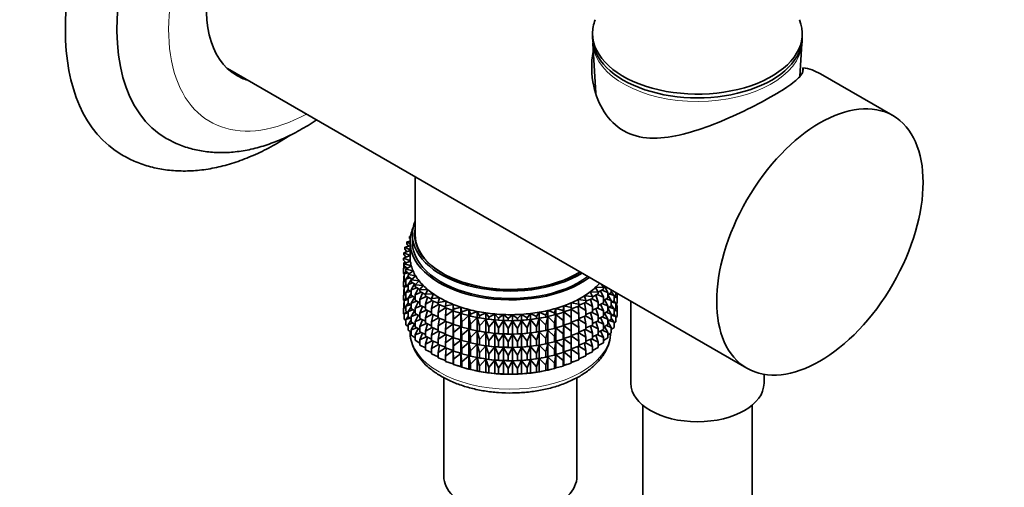
# Model space of a CAD drawing. Units: millimetres. Extents: x 0 to 1478, y 0 to 1758.
# Drawn here: x 1022 to 1130, y 373 to 425 of the extents above; entities that cross this region are included whole.
import ezdxf
from ezdxf import colors
from ezdxf.entities.mleader import LeaderData, LeaderLine
from ezdxf.math import Vec2, Vec3

# ---------------------------------------------------------------- set-up
doc = ezdxf.new("R2010")
doc.units = ezdxf.units.MM
doc.layers.add('DV6_Défaut', color=7, linetype='Continuous')
doc.layers.add('Défaut', color=7, linetype='Continuous')

# ---------------------------------------------------------------- blocks, each defined once
blk = doc.blocks.new('_DOT')
at = {"color": 0}
blk.add_line((0, 0), (-1, 0), dxfattribs=at)
at = {"color": 0, "const_width": 0.333}
blk.add_lwpolyline([(-0.1665, 0, 1), (0.1665, 0, 1)], format="xyb", close=True, dxfattribs=at)
blk = doc.blocks.new('SE5')
at = {"layer": 'DV6_Défaut', "color": 7, "linetype": 'Continuous', "lineweight": 35}
for p, q in [((1084.76, 423), (1084.76, 422.59)), ((1107.76, 422.59), (1107.76, 423)), ((1084.79, 421.93), (1085.13, 416.46)), ((1107.5, 418.31), (1107.72, 421.93)), ((1044.73, 419.17), (1101.69, 386.28)), ((1117.69, 414), (1109.74, 418.59)), ((1065.3, 407.29), (1065.3, 400.96)), ((1064.8, 400.76), (1064.69, 400.74)), ((1064.69, 400.74), (1064.79, 400.66)), ((1064.69, 400.53), (1064.69, 400.74)), ((1065, 400.96), (1065, 400.14)), ((1064.75, 399.72), (1064.18, 399.57)), ((1064.18, 399.57), (1064.75, 399.26)), ((1064.18, 399.35), (1064.18, 399.57)), ((1064.75, 400.24), (1064.39, 400.16)), ((1064.39, 400.16), (1064.75, 399.93)), ((1064.39, 399.94), (1064.39, 400.16)), ((1064.58, 399.67), (1064.39, 399.94)), ((1064.75, 400.14), (1064.75, 398.51)), ((1064.75, 398.65), (1064.04, 398.36)), ((1064.75, 399.2), (1064.06, 398.96)), ((1064.06, 398.96), (1064.75, 398.65)), ((1064.06, 398.75), (1064.06, 398.96)), ((1064.31, 398.47), (1064.06, 398.75)), ((1064.4, 399.08), (1064.18, 399.35)), ((1064.26, 398.53), (1064.18, 398.46)), ((1064.18, 398.46), (1064.3, 398.48)), ((1064.18, 398.41), (1064.18, 398.46)), ((1064.04, 398.36), (1064.78, 398.08)), ((1064.04, 398.14), (1064.04, 398.36)), ((1064.33, 397.86), (1064.04, 398.14)), ((1064.22, 397.44), (1064.04, 397.25)), ((1064.04, 397.25), (1064.35, 397.32)), ((1064.2, 397.98), (1064.06, 397.86)), ((1064.06, 397.86), (1064.28, 397.9)), ((1064.06, 397.27), (1064.06, 397.86)), ((1064.78, 398.08), (1064.11, 397.75)), ((1064.11, 397.75), (1064.89, 397.51)), ((1064.11, 397.53), (1064.11, 397.75)), ((1064.44, 397.25), (1064.11, 397.53)), ((1064.18, 397.97), (1064.18, 398)), ((1064.89, 397.51), (1064.27, 397.15)), ((1064.04, 396.67), (1064.04, 397.25)), ((1064.11, 396.6), (1064.04, 396.67)), ((1064.11, 396.43), (1064.06, 396.39)), ((1064.06, 396.39), (1064.11, 396.4)), ((1064.06, 395.81), (1064.06, 396.39)), ((1064.32, 396.89), (1064.11, 396.65)), ((1064.11, 396.65), (1064.51, 396.75)), ((1064.11, 396.06), (1064.11, 396.65)), ((1064.27, 397.15), (1065.09, 396.96)), ((1064.27, 396.93), (1064.27, 397.15)), ((1064.64, 396.64), (1064.27, 396.93)), ((1064.53, 396.38), (1064.27, 396.05)), ((1065.09, 396.96), (1064.53, 396.56)), ((1064.53, 396.56), (1065.37, 396.41)), ((1064.53, 396.34), (1064.53, 396.56)), ((1064.95, 396.05), (1064.53, 396.34)), ((1065.37, 396.41), (1064.87, 395.99)), ((1064.22, 395.97), (1064.04, 395.78)), ((1064.04, 395.78), (1064.27, 395.83)), ((1064.04, 395.2), (1064.04, 395.78)), ((1064.11, 395.13), (1064.04, 395.2)), ((1064.27, 395.92), (1064.11, 396.06)), ((1064.32, 395.42), (1064.11, 395.18)), ((1064.11, 395.18), (1064.51, 395.28)), ((1064.11, 394.6), (1064.11, 395.18)), ((1064.27, 396.05), (1064.75, 396.19)), ((1064.27, 395.46), (1064.27, 396.05)), ((1064.53, 395.26), (1064.27, 395.46)), ((1064.87, 395.98), (1064.53, 395.46)), ((1064.53, 395.46), (1065.07, 395.64)), ((1064.53, 394.87), (1064.53, 395.46)), ((1064.87, 395.99), (1065.74, 395.88)), ((1064.87, 395.77), (1064.87, 395.99)), ((1065.35, 395.47), (1064.87, 395.77)), ((1065.25, 395.54), (1064.87, 394.89)), ((1064.93, 396.06), (1064.89, 396)), ((1065.74, 395.88), (1065.31, 395.44)), ((1065.31, 395.44), (1066.18, 395.37)), ((1065.31, 395.22), (1065.31, 395.44)), ((1065.84, 394.92), (1065.31, 395.22)), ((1066.18, 395.37), (1065.83, 394.91)), ((1085.07, 395.13), (1085.95, 395.17)), ((1085.95, 395.17), (1085.59, 395.58)), ((1086.09, 395.29), (1085.92, 395.19)), ((1085.95, 394.95), (1085.95, 395.17)), ((1086.42, 394.61), (1086.07, 395.28)), ((1064.22, 394.5), (1064.04, 394.32)), ((1064.04, 394.32), (1064.27, 394.37)), ((1064.04, 393.74), (1064.04, 394.32)), ((1064.11, 394.97), (1064.06, 394.92)), ((1064.06, 394.92), (1064.11, 394.93)), ((1064.06, 394.35), (1064.06, 394.92)), ((1064.27, 394.45), (1064.11, 394.6)), ((1064.53, 394.91), (1064.27, 394.58)), ((1064.27, 394.58), (1064.75, 394.72)), ((1064.27, 394), (1064.27, 394.58)), ((1064.87, 394.63), (1064.53, 394.87)), ((1064.87, 394.5), (1064.53, 393.99)), ((1064.53, 393.99), (1065.07, 394.17)), ((1064.87, 394.89), (1065.48, 395.12)), ((1064.87, 394.3), (1064.87, 394.89)), ((1065.31, 394.02), (1064.87, 394.3)), ((1065.65, 395.03), (1065.31, 394.33)), ((1065.31, 394.33), (1065.97, 394.62)), ((1065.31, 393.75), (1065.31, 394.33)), ((1065.83, 394.91), (1066.71, 394.89)), ((1065.83, 394.69), (1065.83, 394.91)), ((1066.43, 394.38), (1065.83, 394.69)), ((1066.12, 394.54), (1065.83, 393.81)), ((1065.83, 393.81), (1066.53, 394.14)), ((1066.71, 394.89), (1066.43, 394.41)), ((1066.43, 394.41), (1067.31, 394.44)), ((1066.43, 394.19), (1066.43, 394.41)), ((1067.1, 393.88), (1066.43, 394.19)), ((1066.67, 394.08), (1066.43, 393.31)), ((1067.31, 394.44), (1067.1, 393.94)), ((1083.87, 394.22), (1084.75, 394.17)), ((1084.04, 393.72), (1083.87, 394.22)), ((1084.5, 394.66), (1085.39, 394.65)), ((1084.75, 394.17), (1084.5, 394.66)), ((1085.39, 394.44), (1084.75, 394.13)), ((1084.75, 393.95), (1084.75, 394.17)), ((1085.39, 394.65), (1085.07, 395.13)), ((1085.39, 393.55), (1085.12, 394.31)), ((1085.26, 394.38), (1085.95, 394.07)), ((1085.95, 394.95), (1085.38, 394.65)), ((1085.39, 394.44), (1085.39, 394.65)), ((1085.95, 394.07), (1085.63, 394.78)), ((1085.79, 394.86), (1086.42, 394.61)), ((1086.42, 394.02), (1086.42, 394.61)), ((1086.81, 394.58), (1086.42, 394.32)), ((1086.81, 393.7), (1086.42, 394.33)), ((1086.6, 394.44), (1087.12, 394.28)), ((1086.81, 394.58), (1086.81, 394.87)), ((1087.12, 394.28), (1086.81, 394.7)), ((1087.33, 394.3), (1087.12, 394.12)), ((1087.12, 393.7), (1087.12, 394.28)), ((1087.12, 394.09), (1087.45, 394.01)), ((1087.45, 394.01), (1087.25, 394.23)), ((1087.33, 394.3), (1087.33, 394.58)), ((1087.47, 394.04), (1087.47, 394.5)), ((1064.11, 393.67), (1064.04, 393.74)), ((1064.22, 393.04), (1064.04, 392.86)), ((1064.11, 393.51), (1064.06, 393.46)), ((1064.06, 393.46), (1064.11, 393.47)), ((1064.06, 392.87), (1064.06, 393.46)), ((1064.32, 393.96), (1064.11, 393.71)), ((1064.11, 393.71), (1064.51, 393.81)), ((1064.11, 393.13), (1064.11, 393.71)), ((1064.27, 392.99), (1064.11, 393.13)), ((1064.53, 393.8), (1064.27, 394)), ((1064.53, 393.44), (1064.27, 393.11)), ((1064.27, 393.11), (1064.75, 393.25)), ((1064.27, 392.53), (1064.27, 393.11)), ((1064.53, 393.41), (1064.53, 393.99)), ((1064.87, 393.16), (1064.53, 393.41)), ((1064.87, 393.04), (1064.53, 392.52)), ((1065.25, 394.06), (1064.87, 393.41)), ((1064.87, 393.41), (1065.48, 393.65)), ((1064.87, 392.83), (1064.87, 393.41)), ((1065.83, 393.45), (1065.31, 393.75)), ((1065.65, 393.55), (1065.31, 392.86)), ((1065.31, 392.86), (1065.97, 393.14)), ((1065.83, 393.22), (1065.83, 393.81)), ((1066.43, 392.91), (1065.83, 393.22)), ((1066.12, 393.07), (1065.83, 392.33)), ((1066.43, 393.31), (1067.17, 393.7)), ((1066.43, 392.72), (1066.43, 393.31)), ((1067.1, 393.94), (1067.97, 394.02)), ((1067.1, 393.73), (1067.1, 393.94)), ((1067.84, 393.42), (1067.1, 393.73)), ((1067.28, 393.65), (1067.1, 392.84)), ((1067.1, 392.84), (1067.87, 393.29)), ((1067.97, 394.02), (1067.84, 393.51)), ((1067.84, 393.51), (1068.7, 393.63)), ((1067.84, 393.3), (1067.84, 393.51)), ((1068.65, 393), (1067.84, 393.3)), ((1067.96, 393.25), (1067.84, 392.41)), ((1068.7, 393.63), (1068.65, 393.12)), ((1068.65, 393.12), (1069.49, 393.29)), ((1068.65, 392.91), (1068.65, 393.12)), ((1069.49, 393.29), (1069.52, 392.78)), ((1069.49, 392.63), (1069.49, 393.29)), ((1081.54, 392.62), (1081.6, 393.13)), ((1081.6, 393.13), (1082.43, 392.95)), ((1081.6, 392.48), (1081.6, 393.13)), ((1082.42, 393.45), (1083.26, 393.31)), ((1082.43, 392.95), (1082.42, 393.45)), ((1083.26, 393.1), (1082.43, 392.8)), ((1083.17, 393.82), (1084.04, 393.72)), ((1083.26, 393.31), (1083.17, 393.82)), ((1083.26, 392.21), (1083.18, 393.07)), ((1084.04, 393.51), (1083.26, 393.2)), ((1083.26, 393.1), (1083.26, 393.31)), ((1083.26, 393.1), (1084.04, 392.62)), ((1084.04, 392.62), (1083.89, 393.45)), ((1084, 393.49), (1084.75, 393.07)), ((1084.75, 393.95), (1084.04, 393.64)), ((1084.04, 393.51), (1084.04, 393.72)), ((1084.75, 393.07), (1084.54, 393.86)), ((1084.66, 393.92), (1085.39, 393.55)), ((1084.75, 392.48), (1084.75, 393.07)), ((1085.39, 392.96), (1085.39, 393.55)), ((1085.95, 393.48), (1085.39, 393.18)), ((1085.95, 392.59), (1085.63, 393.31)), ((1085.79, 393.39), (1086.42, 393.14)), ((1085.95, 393.48), (1085.95, 394.07)), ((1086.42, 394.02), (1085.95, 393.73)), ((1086.42, 393.14), (1086.07, 393.81)), ((1086.23, 393.91), (1086.81, 393.7)), ((1086.42, 392.56), (1086.42, 393.14)), ((1086.81, 393.12), (1086.42, 392.86)), ((1086.81, 393.12), (1086.81, 393.7)), ((1087.12, 393.7), (1086.81, 393.48)), ((1087.12, 392.82), (1086.81, 393.24)), ((1086.89, 393.53), (1087.33, 393.41)), ((1087.33, 393.41), (1087.1, 393.69)), ((1087.45, 393.44), (1087.33, 393.33)), ((1087.33, 392.83), (1087.33, 393.41)), ((1087.47, 393.16), (1087.33, 393.29)), ((1087.33, 393.19), (1087.47, 393.16)), ((1087.4, 393.23), (1087.4, 393.39)), ((1087.47, 394.04), (1087.44, 394.01)), ((1087.45, 393.44), (1087.45, 394.01)), ((1087.47, 392.57), (1087.47, 393.16)), ((1088.96, 393.64), (1088.96, 384.63)), ((1064.04, 392.86), (1064.27, 392.91)), ((1064.04, 392.27), (1064.04, 392.86)), ((1064.11, 392.2), (1064.04, 392.27)), ((1064.32, 392.49), (1064.11, 392.25)), ((1064.11, 392.25), (1064.5, 392.35)), ((1064.11, 391.66), (1064.11, 392.25)), ((1064.53, 392.33), (1064.27, 392.53)), ((1064.53, 391.98), (1064.27, 391.65)), ((1064.53, 392.52), (1065.07, 392.71)), ((1064.53, 391.94), (1064.53, 392.52)), ((1064.87, 391.7), (1064.53, 391.94)), ((1065.31, 392.56), (1064.87, 392.83)), ((1065.25, 392.6), (1064.87, 391.95)), ((1064.87, 391.95), (1065.48, 392.18)), ((1064.87, 391.37), (1064.87, 391.95)), ((1065.31, 392.28), (1065.31, 392.86)), ((1065.83, 391.99), (1065.31, 392.28)), ((1065.65, 392.09), (1065.31, 391.4)), ((1065.83, 392.33), (1066.53, 392.67)), ((1065.83, 391.75), (1065.83, 392.33)), ((1067.1, 392.41), (1066.43, 392.72)), ((1066.67, 392.61), (1066.43, 391.83)), ((1066.43, 391.83), (1067.17, 392.23)), ((1067.1, 392.25), (1067.1, 392.84)), ((1067.84, 391.94), (1067.1, 392.25)), ((1067.28, 392.18), (1067.1, 391.37)), ((1067.84, 392.41), (1068.65, 392.93)), ((1067.84, 391.82), (1067.84, 392.41)), ((1069.49, 392.63), (1068.65, 392.91)), ((1068.7, 392.89), (1068.65, 392.02)), ((1068.65, 392.02), (1069.49, 392.62)), ((1068.65, 391.43), (1068.65, 392.02)), ((1069.52, 392.56), (1069.49, 392.63)), ((1069.49, 392.62), (1069.52, 391.68)), ((1069.49, 391.16), (1069.49, 392.62)), ((1069.52, 392.78), (1070.32, 392.98)), ((1069.52, 392.56), (1069.52, 392.78)), ((1070.32, 392.33), (1069.52, 392.56)), ((1069.52, 391.68), (1070.32, 392.32)), ((1070.32, 392.98), (1070.43, 392.48)), ((1070.32, 392.33), (1070.32, 392.98)), ((1070.43, 392.26), (1070.32, 392.33)), ((1070.32, 392.32), (1070.43, 391.38)), ((1070.32, 390.86), (1070.32, 392.32)), ((1070.43, 392.48), (1071.2, 392.73)), ((1070.43, 392.26), (1070.43, 392.48)), ((1071.2, 392.07), (1070.43, 392.26)), ((1070.43, 391.38), (1071.2, 392.06)), ((1071.2, 392.73), (1071.39, 392.23)), ((1071.2, 392.07), (1071.2, 392.73)), ((1071.39, 392.01), (1071.2, 392.07)), ((1071.2, 392.06), (1071.39, 391.13)), ((1071.2, 390.6), (1071.2, 392.06)), ((1071.39, 392.23), (1072.12, 392.51)), ((1071.39, 392.01), (1071.39, 392.23)), ((1072.12, 391.86), (1071.39, 392.01)), ((1072.12, 392.51), (1072.38, 392.03)), ((1072.12, 391.86), (1072.12, 392.51)), ((1072.38, 392.03), (1073.06, 392.35)), ((1072.38, 391.81), (1072.38, 392.03)), ((1073.06, 392.35), (1073.4, 391.88)), ((1073.06, 391.7), (1073.06, 392.35)), ((1073.4, 391.88), (1074.03, 392.23)), ((1074.03, 392.23), (1074.44, 391.78)), ((1074.03, 391.58), (1074.03, 392.23)), ((1074.44, 391.78), (1075.01, 392.17)), ((1075.01, 392.17), (1075.49, 391.74)), ((1075.01, 391.52), (1075.01, 392.17)), ((1075.49, 391.74), (1076, 392.16)), ((1076, 392.16), (1076.54, 391.76)), ((1076, 391.5), (1076, 392.16)), ((1076.54, 391.76), (1076.98, 392.2)), ((1076.98, 392.2), (1077.59, 391.82)), ((1076.98, 391.54), (1076.98, 392.2)), ((1077.59, 391.82), (1077.96, 392.29)), ((1077.96, 392.29), (1078.62, 391.95)), ((1077.96, 391.63), (1077.96, 392.29)), ((1078.62, 391.95), (1078.92, 392.42)), ((1078.62, 391.73), (1078.62, 391.95)), ((1078.92, 392.42), (1079.62, 392.12)), ((1078.92, 391.77), (1078.92, 392.42)), ((1079.62, 392.12), (1079.85, 392.61)), ((1079.62, 391.9), (1079.62, 392.12)), ((1079.85, 391.96), (1079.62, 391.9)), ((1079.62, 391.02), (1079.85, 391.95)), ((1079.85, 392.61), (1080.6, 392.35)), ((1079.85, 391.96), (1079.85, 392.61)), ((1080.6, 392.13), (1079.85, 391.96)), ((1079.85, 391.95), (1080.6, 391.24)), ((1079.85, 390.49), (1079.85, 391.95)), ((1080.6, 392.35), (1080.75, 392.85)), ((1080.6, 392.13), (1080.6, 392.35)), ((1080.75, 392.2), (1080.6, 392.13)), ((1080.6, 391.24), (1080.75, 392.18)), ((1080.75, 392.85), (1081.54, 392.62)), ((1080.75, 392.2), (1080.75, 392.85)), ((1081.54, 392.41), (1080.75, 392.2)), ((1080.75, 392.18), (1081.54, 391.52)), ((1080.75, 390.72), (1080.75, 392.18)), ((1081.54, 392.41), (1081.54, 392.62)), ((1081.6, 392.48), (1081.54, 392.41)), ((1081.54, 391.52), (1081.6, 392.46)), ((1082.43, 392.73), (1081.6, 392.48)), ((1081.6, 392.46), (1082.43, 391.84)), ((1081.6, 391), (1081.6, 392.46)), ((1082.43, 391.84), (1082.42, 392.73)), ((1082.43, 392.73), (1082.43, 392.95)), ((1082.43, 392.78), (1083.26, 392.21)), ((1083.26, 391.62), (1083.26, 392.21)), ((1084.04, 392.03), (1083.26, 391.73)), ((1084.04, 391.15), (1083.89, 391.98)), ((1084, 392.02), (1084.75, 391.6)), ((1084.04, 392.03), (1084.04, 392.62)), ((1084.75, 392.48), (1084.04, 392.17)), ((1084.75, 391.6), (1084.54, 392.39)), ((1084.66, 392.44), (1085.39, 392.08)), ((1085.39, 392.96), (1084.75, 392.65)), ((1085.39, 392.08), (1085.12, 392.84)), ((1085.26, 392.9), (1085.95, 392.59)), ((1085.39, 391.5), (1085.39, 392.08)), ((1085.95, 392.01), (1085.39, 391.71)), ((1085.79, 391.93), (1086.42, 391.67)), ((1085.95, 392.01), (1085.95, 392.59)), ((1086.42, 392.56), (1085.95, 392.27)), ((1086.42, 391.67), (1086.07, 392.34)), ((1086.23, 392.44), (1086.81, 392.23)), ((1086.81, 392.23), (1086.42, 392.86)), ((1086.6, 392.98), (1087.12, 392.82)), ((1087.12, 392.24), (1086.81, 392.02)), ((1086.81, 391.66), (1086.81, 392.23)), ((1086.89, 392.07), (1087.33, 391.95)), ((1087.33, 391.95), (1087.1, 392.23)), ((1087.33, 392.83), (1087.12, 392.66)), ((1087.12, 392.24), (1087.12, 392.82)), ((1087.12, 392.63), (1087.45, 392.55)), ((1087.45, 392.55), (1087.25, 392.77)), ((1087.45, 391.96), (1087.33, 391.86)), ((1087.33, 391.36), (1087.33, 391.95)), ((1087.47, 392.57), (1087.45, 392.55)), ((1087.45, 391.96), (1087.45, 392.55)), ((1064.27, 391.52), (1064.11, 391.66)), ((1064.27, 391.65), (1064.75, 391.79)), ((1064.27, 391.06), (1064.27, 391.65)), ((1064.53, 390.86), (1064.27, 391.06)), ((1064.87, 391.58), (1064.53, 391.06)), ((1064.53, 391.06), (1065.07, 391.25)), ((1064.53, 390.47), (1064.53, 391.06)), ((1065.31, 391.1), (1064.87, 391.37)), ((1065.25, 391.14), (1064.87, 390.49)), ((1065.31, 391.4), (1065.97, 391.68)), ((1065.31, 390.82), (1065.31, 391.4)), ((1066.43, 391.45), (1065.83, 391.75)), ((1066.12, 391.6), (1065.83, 390.87)), ((1065.83, 390.87), (1066.53, 391.21)), ((1065.83, 390.29), (1065.83, 390.87)), ((1066.43, 391.25), (1066.43, 391.83)), ((1067.1, 390.94), (1066.43, 391.25)), ((1066.67, 391.14), (1066.43, 390.37)), ((1067.1, 391.37), (1067.87, 391.82)), ((1067.1, 390.79), (1067.1, 391.37)), ((1068.65, 391.52), (1067.84, 391.82)), ((1067.96, 391.78), (1067.84, 390.94)), ((1067.84, 390.94), (1068.65, 391.46)), ((1067.84, 390.36), (1067.84, 390.94)), ((1069.49, 391.16), (1068.65, 391.43)), ((1068.7, 391.42), (1068.65, 390.55)), ((1068.65, 390.55), (1069.49, 391.15)), ((1069.52, 391.09), (1069.49, 391.16)), ((1069.49, 389.7), (1069.49, 391.15)), ((1069.49, 391.15), (1069.52, 390.2)), ((1069.52, 391.09), (1069.52, 391.68)), ((1070.32, 390.86), (1069.52, 391.09)), ((1069.52, 390.2), (1070.32, 390.85)), ((1070.43, 390.79), (1070.32, 390.86)), ((1070.32, 389.39), (1070.32, 390.85)), ((1070.32, 390.85), (1070.43, 389.9)), ((1070.43, 390.79), (1070.43, 391.38)), ((1071.39, 391.13), (1072.12, 391.85)), ((1071.39, 390.54), (1071.39, 391.13)), ((1072.38, 391.81), (1072.12, 391.86)), ((1072.12, 391.85), (1072.38, 390.93)), ((1072.12, 390.39), (1072.12, 391.85)), ((1072.27, 391.83), (1072.4, 391.81)), ((1073.06, 391.7), (1072.38, 391.81)), ((1072.38, 390.93), (1073.06, 391.68)), ((1072.38, 390.34), (1072.38, 390.93)), ((1073.4, 391.66), (1073.06, 391.7)), ((1073.06, 391.68), (1073.4, 390.78)), ((1073.06, 390.22), (1073.06, 391.68)), ((1073.4, 391.66), (1073.4, 391.88)), ((1074.03, 391.58), (1073.4, 391.66)), ((1073.4, 390.78), (1074.03, 391.57)), ((1074.44, 391.57), (1074.03, 391.58)), ((1074.03, 391.57), (1074.44, 390.68)), ((1074.03, 390.11), (1074.03, 391.57)), ((1074.44, 391.57), (1074.44, 391.78)), ((1075.01, 391.52), (1074.44, 391.57)), ((1074.44, 390.68), (1075.01, 391.51)), ((1075.49, 391.53), (1075.01, 391.52)), ((1075.01, 391.51), (1075.49, 390.64)), ((1075.01, 390.05), (1075.01, 391.51)), ((1075.49, 391.53), (1075.49, 391.74)), ((1076, 391.5), (1075.49, 391.53)), ((1075.49, 390.64), (1076, 391.49)), ((1076.54, 391.54), (1076, 391.5)), ((1076, 391.49), (1076.54, 390.65)), ((1076, 390.03), (1076, 391.49)), ((1076.54, 391.54), (1076.54, 391.76)), ((1076.98, 391.54), (1076.54, 391.54)), ((1076.54, 390.65), (1076.98, 391.53)), ((1077.59, 391.61), (1076.98, 391.54)), ((1076.98, 391.53), (1077.59, 390.72)), ((1076.98, 390.07), (1076.98, 391.53)), ((1077.59, 391.61), (1077.59, 391.82)), ((1077.96, 391.63), (1077.59, 391.61)), ((1077.59, 390.72), (1077.96, 391.62)), ((1078.62, 391.73), (1077.96, 391.63)), ((1077.96, 391.62), (1078.62, 390.84)), ((1077.96, 390.16), (1077.96, 391.62)), ((1078.92, 391.77), (1078.62, 391.73)), ((1078.62, 390.84), (1078.92, 391.76)), ((1078.62, 390.26), (1078.62, 390.84)), ((1079.62, 391.9), (1078.92, 391.77)), ((1078.92, 391.76), (1079.62, 391.02)), ((1078.92, 390.3), (1078.92, 391.76)), ((1079.11, 391.81), (1079.2, 391.82)), ((1079.62, 390.43), (1079.62, 391.02)), ((1080.6, 390.66), (1080.6, 391.24)), ((1081.54, 390.93), (1080.75, 390.72)), ((1081.54, 390.93), (1081.54, 391.52)), ((1081.6, 391), (1081.54, 390.93)), ((1081.54, 390.05), (1081.6, 390.99)), ((1082.43, 391.26), (1081.6, 391)), ((1081.6, 389.54), (1081.6, 390.99)), ((1081.6, 390.99), (1082.43, 390.37)), ((1082.43, 390.37), (1082.42, 391.25)), ((1082.43, 391.26), (1082.43, 391.84)), ((1083.26, 391.62), (1082.43, 391.33)), ((1082.43, 391.31), (1083.26, 390.74)), ((1083.26, 390.74), (1083.18, 391.6)), ((1083.26, 391.63), (1084.04, 391.15)), ((1084.04, 390.57), (1084.04, 391.15)), ((1084.75, 391.02), (1084.04, 390.71)), ((1084.75, 390.13), (1084.54, 390.93)), ((1084.66, 390.98), (1085.39, 390.62)), ((1084.75, 391.02), (1084.75, 391.6)), ((1085.39, 391.5), (1084.75, 391.19)), ((1085.39, 390.62), (1085.12, 391.37)), ((1085.26, 391.44), (1085.95, 391.13)), ((1085.95, 391.13), (1085.63, 391.84)), ((1085.95, 390.55), (1085.95, 391.13)), ((1086.42, 391.09), (1085.95, 390.81)), ((1086.42, 390.21), (1086.07, 390.88)), ((1086.24, 390.98), (1086.81, 390.77)), ((1086.42, 391.09), (1086.42, 391.67)), ((1086.81, 391.66), (1086.42, 391.4)), ((1086.81, 390.77), (1086.42, 391.4)), ((1086.6, 391.52), (1087.12, 391.35)), ((1087.12, 391.35), (1086.81, 391.77)), ((1087.33, 391.36), (1087.12, 391.19)), ((1087.12, 390.77), (1087.12, 391.35)), ((1064.87, 390.23), (1064.53, 390.47)), ((1064.87, 390.49), (1065.48, 390.72)), ((1064.87, 389.9), (1064.87, 390.49)), ((1065.31, 389.62), (1064.87, 389.9)), ((1065.83, 390.52), (1065.31, 390.82)), ((1065.64, 390.63), (1065.31, 389.94)), ((1065.31, 389.94), (1065.97, 390.22)), ((1065.31, 389.35), (1065.31, 389.94)), ((1066.43, 389.98), (1065.83, 390.29)), ((1066.12, 390.14), (1065.83, 389.41)), ((1066.43, 390.37), (1067.17, 390.76)), ((1066.43, 389.79), (1066.43, 390.37)), ((1067.1, 389.48), (1066.43, 389.79)), ((1067.84, 390.48), (1067.1, 390.79)), ((1067.28, 390.71), (1067.1, 389.9)), ((1067.1, 389.9), (1067.87, 390.35)), ((1067.1, 389.33), (1067.1, 389.9)), ((1068.65, 390.06), (1067.84, 390.36)), ((1067.96, 390.32), (1067.84, 389.47)), ((1067.84, 389.47), (1068.65, 390)), ((1068.65, 389.97), (1068.65, 390.55)), ((1069.49, 389.7), (1068.65, 389.97)), ((1068.7, 389.95), (1068.65, 389.09)), ((1069.52, 389.62), (1069.52, 390.2)), ((1071.2, 390.6), (1070.43, 390.79)), ((1070.43, 389.9), (1071.2, 390.59)), ((1070.43, 389.32), (1070.43, 389.9)), ((1071.39, 390.54), (1071.2, 390.6)), ((1071.2, 389.13), (1071.2, 390.59)), ((1071.2, 390.59), (1071.39, 389.65)), ((1072.12, 390.39), (1071.39, 390.54)), ((1071.39, 389.65), (1072.12, 390.38)), ((1072.38, 390.34), (1072.12, 390.39)), ((1072.12, 388.92), (1072.12, 390.38)), ((1072.12, 390.38), (1072.38, 389.45)), ((1072.27, 390.36), (1072.4, 390.33)), ((1073.06, 390.22), (1072.38, 390.34)), ((1072.38, 389.45), (1073.06, 390.21)), ((1073.4, 390.19), (1073.06, 390.22)), ((1073.06, 388.76), (1073.06, 390.21)), ((1073.06, 390.21), (1073.4, 389.3)), ((1073.4, 390.19), (1073.4, 390.78)), ((1074.03, 390.11), (1073.4, 390.19)), ((1073.4, 389.3), (1074.03, 390.1)), ((1074.44, 390.09), (1074.03, 390.11)), ((1074.03, 388.64), (1074.03, 390.1)), ((1074.03, 390.1), (1074.44, 389.21)), ((1074.44, 390.09), (1074.44, 390.68)), ((1075.01, 390.05), (1074.44, 390.09)), ((1074.44, 389.21), (1075.01, 390.03)), ((1075.49, 390.05), (1075.01, 390.05)), ((1075.01, 388.58), (1075.01, 390.03)), ((1075.01, 390.03), (1075.49, 389.17)), ((1075.49, 390.05), (1075.49, 390.64)), ((1076, 390.03), (1075.49, 390.05)), ((1075.49, 389.17), (1076, 390.02)), ((1076.54, 390.07), (1076, 390.03)), ((1076, 388.57), (1076, 390.02)), ((1076, 390.02), (1076.54, 389.18)), ((1076.54, 390.07), (1076.54, 390.65)), ((1076.98, 390.07), (1076.54, 390.07)), ((1076.54, 389.18), (1076.98, 390.06)), ((1077.59, 390.13), (1076.98, 390.07)), ((1076.98, 388.61), (1076.98, 390.06)), ((1076.98, 390.06), (1077.59, 389.25)), ((1077.59, 390.13), (1077.59, 390.72)), ((1077.96, 390.16), (1077.59, 390.13)), ((1077.59, 389.25), (1077.96, 390.15)), ((1078.62, 390.26), (1077.96, 390.16)), ((1077.96, 388.7), (1077.96, 390.15)), ((1077.96, 390.15), (1078.62, 389.37)), ((1078.92, 390.3), (1078.62, 390.26)), ((1078.62, 389.37), (1078.92, 390.29)), ((1079.62, 390.43), (1078.92, 390.3)), ((1078.92, 388.83), (1078.92, 390.29)), ((1078.92, 390.29), (1079.62, 389.55)), ((1079.11, 390.33), (1079.2, 390.35)), ((1079.85, 390.49), (1079.62, 390.43)), ((1079.62, 389.55), (1079.85, 390.48)), ((1080.6, 390.66), (1079.85, 390.49)), ((1079.85, 389.02), (1079.85, 390.48)), ((1079.85, 390.48), (1080.6, 389.77)), ((1080.75, 390.72), (1080.6, 390.66)), ((1080.6, 389.77), (1080.75, 390.71)), ((1080.6, 389.19), (1080.6, 389.77)), ((1080.75, 389.26), (1080.75, 390.71)), ((1080.75, 390.71), (1081.54, 390.05)), ((1081.54, 389.47), (1081.54, 390.05)), ((1082.43, 389.79), (1081.6, 389.54)), ((1082.43, 388.91), (1082.42, 389.79)), ((1082.43, 389.79), (1082.43, 390.37)), ((1083.26, 390.16), (1082.43, 389.87)), ((1082.43, 389.85), (1083.26, 389.27)), ((1083.26, 389.27), (1083.18, 390.13)), ((1083.26, 390.16), (1083.26, 390.74)), ((1084.04, 390.57), (1083.26, 390.26)), ((1083.26, 390.16), (1084.04, 389.68)), ((1084.04, 389.68), (1083.89, 390.51)), ((1084, 390.55), (1084.75, 390.13)), ((1084.75, 389.55), (1084.75, 390.13)), ((1085.39, 390.04), (1084.75, 389.73)), ((1085.39, 389.15), (1085.12, 389.91)), ((1085.26, 389.98), (1085.95, 389.67)), ((1085.39, 390.04), (1085.39, 390.62)), ((1085.95, 390.55), (1085.39, 390.25)), ((1085.95, 389.67), (1085.63, 390.38)), ((1085.79, 390.47), (1086.42, 390.21)), ((1086.42, 389.62), (1086.42, 390.21)), ((1086.81, 390.18), (1086.42, 389.92)), ((1086.81, 390.18), (1086.81, 390.77)), ((1087.12, 390.77), (1086.81, 390.54)), ((1065.83, 389.05), (1065.31, 389.35)), ((1065.83, 389.41), (1066.53, 389.74)), ((1065.83, 388.82), (1065.83, 389.41)), ((1066.43, 388.51), (1065.83, 388.82)), ((1066.67, 389.68), (1066.43, 388.91)), ((1066.43, 388.91), (1067.17, 389.3)), ((1066.43, 388.32), (1066.43, 388.91)), ((1067.84, 389.02), (1067.1, 389.33)), ((1067.28, 389.25), (1067.1, 388.44)), ((1067.1, 388.44), (1067.86, 388.89)), ((1067.84, 388.9), (1067.84, 389.47)), ((1068.65, 388.6), (1067.84, 388.9)), ((1067.96, 388.85), (1067.84, 388.01)), ((1068.65, 389.09), (1069.49, 389.69)), ((1068.65, 388.51), (1068.65, 389.09)), ((1069.52, 389.62), (1069.49, 389.7)), ((1069.49, 388.23), (1069.49, 389.69)), ((1069.49, 389.69), (1069.52, 388.74)), ((1070.32, 389.39), (1069.52, 389.62)), ((1069.52, 388.74), (1070.32, 389.38)), ((1069.52, 388.16), (1069.52, 388.74)), ((1070.43, 389.32), (1070.32, 389.39)), ((1070.32, 387.93), (1070.32, 389.38)), ((1070.32, 389.38), (1070.43, 388.44)), ((1071.2, 389.13), (1070.43, 389.32)), ((1070.43, 388.44), (1071.2, 389.12)), ((1071.39, 389.07), (1071.2, 389.13)), ((1071.2, 387.67), (1071.2, 389.12)), ((1071.2, 389.12), (1071.39, 388.19)), ((1071.39, 389.07), (1071.39, 389.65)), ((1072.12, 388.92), (1071.39, 389.07)), ((1071.39, 388.19), (1072.12, 388.91)), ((1072.38, 388.87), (1072.12, 388.92)), ((1072.12, 387.46), (1072.12, 388.91)), ((1072.12, 388.91), (1072.38, 387.99)), ((1072.27, 388.89), (1072.4, 388.87)), ((1072.38, 388.87), (1072.38, 389.45)), ((1073.06, 388.76), (1072.38, 388.87)), ((1072.38, 387.99), (1073.06, 388.75)), ((1073.4, 388.72), (1073.06, 388.76)), ((1073.06, 387.3), (1073.06, 388.75)), ((1073.06, 388.75), (1073.4, 387.84)), ((1073.4, 388.72), (1073.4, 389.3)), ((1074.03, 388.64), (1073.4, 388.72)), ((1074.44, 388.63), (1074.44, 389.21)), ((1075.49, 388.59), (1075.49, 389.17)), ((1076.54, 388.6), (1076.54, 389.18)), ((1077.59, 388.67), (1077.59, 389.25)), ((1077.96, 388.7), (1077.59, 388.67)), ((1077.59, 387.79), (1077.96, 388.68)), ((1078.62, 388.79), (1077.96, 388.7)), ((1077.96, 387.23), (1077.96, 388.68)), ((1077.96, 388.68), (1078.62, 387.91)), ((1078.62, 388.79), (1078.62, 389.37)), ((1078.92, 388.83), (1078.62, 388.79)), ((1078.62, 387.91), (1078.92, 388.82)), ((1079.62, 388.97), (1078.92, 388.83)), ((1078.92, 387.37), (1078.92, 388.82)), ((1078.92, 388.82), (1079.62, 388.08)), ((1079.11, 388.87), (1079.2, 388.89)), ((1079.62, 388.97), (1079.62, 389.55)), ((1079.85, 389.02), (1079.62, 388.97)), ((1079.62, 388.08), (1079.85, 389.01)), ((1080.6, 389.19), (1079.85, 389.02)), ((1079.85, 387.56), (1079.85, 389.01)), ((1079.85, 389.01), (1080.6, 388.31)), ((1080.75, 389.26), (1080.6, 389.19)), ((1080.6, 388.31), (1080.75, 389.25)), ((1081.54, 389.47), (1080.75, 389.26)), ((1080.75, 387.8), (1080.75, 389.25)), ((1080.75, 389.25), (1081.54, 388.58)), ((1081.6, 389.54), (1081.54, 389.47)), ((1081.54, 388.58), (1081.6, 389.53)), ((1081.6, 388.08), (1081.6, 389.53)), ((1081.6, 389.53), (1082.43, 388.91)), ((1082.43, 388.33), (1082.43, 388.91)), ((1083.26, 388.7), (1082.43, 388.41)), ((1083.26, 388.7), (1083.26, 389.27)), ((1084.04, 389.11), (1083.26, 388.8)), ((1083.26, 388.7), (1084.04, 388.22)), ((1084.04, 388.22), (1083.89, 389.05)), ((1084, 389.09), (1084.75, 388.67)), ((1084.04, 389.11), (1084.04, 389.68)), ((1084.75, 389.55), (1084.04, 389.24)), ((1084.75, 388.67), (1084.54, 389.46)), ((1084.66, 389.52), (1085.39, 389.15)), ((1085.39, 388.56), (1085.39, 389.15)), ((1085.95, 389.08), (1085.39, 388.78)), ((1085.95, 389.08), (1085.95, 389.67)), ((1086.42, 389.62), (1085.95, 389.33)), ((1067.1, 388.01), (1066.43, 388.32)), ((1067.1, 387.85), (1067.1, 388.44)), ((1067.84, 387.54), (1067.1, 387.85)), ((1067.84, 388.01), (1068.65, 388.54)), ((1067.84, 387.42), (1067.84, 388.01)), ((1069.49, 388.23), (1068.65, 388.51)), ((1068.7, 388.49), (1068.65, 387.62)), ((1068.65, 387.62), (1069.49, 388.22)), ((1068.65, 387.03), (1068.65, 387.62)), ((1069.52, 388.16), (1069.49, 388.23)), ((1069.49, 386.76), (1069.49, 388.22)), ((1069.49, 388.22), (1069.52, 387.28)), ((1070.32, 387.93), (1069.52, 388.16)), ((1069.52, 387.28), (1070.32, 387.92)), ((1070.43, 387.86), (1070.32, 387.93)), ((1070.32, 386.46), (1070.32, 387.92)), ((1070.32, 387.92), (1070.43, 386.98)), ((1070.43, 387.86), (1070.43, 388.44)), ((1071.2, 387.67), (1070.43, 387.86)), ((1070.43, 386.98), (1071.2, 387.66)), ((1071.39, 387.61), (1071.2, 387.67)), ((1071.2, 386.2), (1071.2, 387.66)), ((1071.2, 387.66), (1071.39, 386.73)), ((1071.39, 387.61), (1071.39, 388.19)), ((1072.12, 387.46), (1071.39, 387.61)), ((1072.38, 387.41), (1072.38, 387.99)), ((1073.4, 387.84), (1074.03, 388.63)), ((1073.4, 387.26), (1073.4, 387.84)), ((1074.44, 388.63), (1074.03, 388.64)), ((1074.03, 387.18), (1074.03, 388.63)), ((1074.03, 388.63), (1074.44, 387.75)), ((1075.01, 388.58), (1074.44, 388.63)), ((1074.44, 387.75), (1075.01, 388.57)), ((1074.44, 387.17), (1074.44, 387.75)), ((1075.49, 388.59), (1075.01, 388.58)), ((1075.01, 387.12), (1075.01, 388.57)), ((1075.01, 388.57), (1075.49, 387.7)), ((1076, 388.57), (1075.49, 388.59)), ((1075.49, 387.7), (1076, 388.56)), ((1075.49, 387.13), (1075.49, 387.7)), ((1076.54, 388.6), (1076, 388.57)), ((1076, 387.11), (1076, 388.56)), ((1076, 388.56), (1076.54, 387.72)), ((1076.98, 388.61), (1076.54, 388.6)), ((1076.54, 387.72), (1076.98, 388.59)), ((1076.54, 387.14), (1076.54, 387.72)), ((1077.59, 388.67), (1076.98, 388.61)), ((1076.98, 387.14), (1076.98, 388.59)), ((1076.98, 388.59), (1077.59, 387.79)), ((1077.59, 387.21), (1077.59, 387.79)), ((1078.62, 387.33), (1078.62, 387.91)), ((1079.62, 387.5), (1079.62, 388.08)), ((1080.6, 387.73), (1079.85, 387.56)), ((1080.6, 387.73), (1080.6, 388.31)), ((1080.75, 387.8), (1080.6, 387.73)), ((1080.6, 386.85), (1080.75, 387.78)), ((1081.54, 388.01), (1080.75, 387.8)), ((1080.75, 386.32), (1080.75, 387.78)), ((1080.75, 387.78), (1081.54, 387.12)), ((1081.54, 388.01), (1081.54, 388.58)), ((1081.6, 388.08), (1081.54, 388.01)), ((1081.54, 387.12), (1081.6, 388.07)), ((1082.43, 388.33), (1081.6, 388.08)), ((1081.6, 386.6), (1081.6, 388.07)), ((1081.6, 388.07), (1082.43, 387.44)), ((1082.43, 387.44), (1082.42, 388.33)), ((1082.43, 388.38), (1083.26, 387.81)), ((1083.26, 387.81), (1083.18, 388.67)), ((1083.26, 387.22), (1083.26, 387.81)), ((1084.04, 387.63), (1083.26, 387.33)), ((1084.04, 387.63), (1084.04, 388.22)), ((1084.75, 388.08), (1084.04, 387.77)), ((1084.75, 388.08), (1084.75, 388.67)), ((1085.39, 388.56), (1084.75, 388.25)), ((1068.65, 387.13), (1067.84, 387.42)), ((1069.49, 386.76), (1068.65, 387.03)), ((1069.52, 386.69), (1069.49, 386.76)), ((1069.52, 386.69), (1069.52, 387.28)), ((1070.32, 386.46), (1069.52, 386.69)), ((1070.43, 386.39), (1070.43, 386.98)), ((1071.39, 386.73), (1072.12, 387.45)), ((1071.39, 386.14), (1071.39, 386.73)), ((1072.38, 387.41), (1072.12, 387.46)), ((1072.12, 385.99), (1072.12, 387.45)), ((1072.12, 387.45), (1072.38, 386.53)), ((1072.27, 387.43), (1072.4, 387.41)), ((1073.06, 387.3), (1072.38, 387.41)), ((1072.38, 386.53), (1073.06, 387.29)), ((1072.38, 385.94), (1072.38, 386.53)), ((1073.4, 387.26), (1073.06, 387.3)), ((1073.06, 385.82), (1073.06, 387.29)), ((1073.06, 387.29), (1073.4, 386.38)), ((1074.03, 387.18), (1073.4, 387.26)), ((1073.4, 386.38), (1074.03, 387.17)), ((1074.44, 387.17), (1074.03, 387.18)), ((1074.03, 385.71), (1074.03, 387.17)), ((1074.03, 387.17), (1074.44, 386.28)), ((1075.01, 387.12), (1074.44, 387.17)), ((1074.44, 386.28), (1075.01, 387.11)), ((1075.49, 387.13), (1075.01, 387.12)), ((1075.01, 385.65), (1075.01, 387.11)), ((1075.01, 387.11), (1075.49, 386.24)), ((1076, 387.11), (1075.49, 387.13)), ((1075.49, 386.24), (1076, 387.09)), ((1076.54, 387.14), (1076, 387.11)), ((1076, 385.63), (1076, 387.09)), ((1076, 387.09), (1076.54, 386.26)), ((1076.98, 387.14), (1076.54, 387.14)), ((1076.54, 386.26), (1076.98, 387.13)), ((1077.59, 387.21), (1076.98, 387.14)), ((1076.98, 385.67), (1076.98, 387.13)), ((1076.98, 387.13), (1077.59, 386.32)), ((1077.96, 387.23), (1077.59, 387.21)), ((1077.59, 386.32), (1077.96, 387.22)), ((1078.62, 387.33), (1077.96, 387.23)), ((1077.96, 385.76), (1077.96, 387.22)), ((1077.96, 387.22), (1078.62, 386.45)), ((1078.92, 387.37), (1078.62, 387.33)), ((1078.62, 386.45), (1078.92, 387.36)), ((1079.62, 387.5), (1078.92, 387.37)), ((1078.92, 385.9), (1078.92, 387.36)), ((1078.92, 387.36), (1079.62, 386.62)), ((1079.11, 387.41), (1079.2, 387.42)), ((1079.85, 387.56), (1079.62, 387.5)), ((1079.62, 386.62), (1079.85, 387.55)), ((1079.62, 386.03), (1079.62, 386.62)), ((1079.85, 386.09), (1079.85, 387.55)), ((1079.85, 387.55), (1080.6, 386.85)), ((1080.6, 386.26), (1080.6, 386.85)), ((1081.54, 386.53), (1080.75, 386.32)), ((1081.54, 386.53), (1081.54, 387.12)), ((1081.6, 386.6), (1081.54, 386.53)), ((1082.43, 386.86), (1081.6, 386.6)), ((1082.43, 386.86), (1082.43, 387.44)), ((1083.26, 387.22), (1082.43, 386.93)), ((1070.43, 386.39), (1070.32, 386.46)), ((1071.2, 386.2), (1070.43, 386.39)), ((1071.39, 386.14), (1071.2, 386.2)), ((1072.12, 385.99), (1071.39, 386.14)), ((1072.38, 385.94), (1072.12, 385.99)), ((1072.27, 385.96), (1072.4, 385.93)), ((1073.06, 385.82), (1072.38, 385.94)), ((1073.4, 385.79), (1073.06, 385.82)), ((1073.4, 385.79), (1073.4, 386.38)), ((1074.03, 385.71), (1073.4, 385.79)), ((1074.44, 385.69), (1074.03, 385.71)), ((1074.44, 385.69), (1074.44, 386.28)), ((1075.01, 385.65), (1074.44, 385.69)), ((1075.49, 385.65), (1075.01, 385.65)), ((1075.49, 385.65), (1075.49, 386.24)), ((1076, 385.63), (1075.49, 385.65)), ((1076.54, 385.67), (1076, 385.63)), ((1076.54, 385.67), (1076.54, 386.26)), ((1076.98, 385.67), (1076.54, 385.67)), ((1077.59, 385.74), (1076.98, 385.67)), ((1077.59, 385.74), (1077.59, 386.32)), ((1077.96, 385.76), (1077.59, 385.74)), ((1078.62, 385.86), (1077.96, 385.76)), ((1078.62, 385.86), (1078.62, 386.45)), ((1078.92, 385.9), (1078.62, 385.86)), ((1079.62, 386.03), (1078.92, 385.9)), ((1079.11, 385.93), (1079.2, 385.95)), ((1079.85, 386.09), (1079.62, 386.03)), ((1080.6, 386.26), (1079.85, 386.09)), ((1080.75, 386.32), (1080.6, 386.26)), ((1103.56, 384.63), (1103.56, 385.62)), ((1068.45, 385.26), (1068.45, 374.42)), ((1083.05, 374.42), (1083.05, 385.25)), ((1090.26, 382.23), (1090.26, 180.5)), ((1102.26, 180.5), (1102.26, 382.23))]:
    blk.add_line(p, q, dxfattribs=at)
blk.add_arc((-1401.5, 568.96), 2513.78, 356.57688, 356.58592, dxfattribs=at)
for centre, major_axis, start_param, end_param in [((1048.17, 435.66), (15, 25.98), 0.002894, 3.140599), ((1051, 434.03), (13, 22.52), 0.000238, 3.146815), ((1053.83, 432.39), (-8.08, -13.99), 3.005194, 6.283185), ((1096.26, 423), (-11.5, 0), 0, 3.372533), ((1096.26, 423), (-11.5, 0), 6.053429, 6.283185), ((1096.26, 422.59), (-11.5, 0), 0, 3.141593), ((1096.26, 422.17), (-11.47, 0), 3.10623, 3.148529), ((1096.26, 422.17), (-11.47, 0), 0.035363, 0.046962), ((1101.74, 404.73), (-8, -13.86), 3.141593, 3.359252), ((1052.77, 433), (8.07, 13.99), 3.207262, 3.277992), ((1053.83, 432.39), (-8.08, -13.99), 0, 0.136399), ((1075.75, 400.14), (-11, 0), 6.041798, 6.283185), ((1075.75, 400.96), (-10.75, 0), 6.046383, 6.283185), ((1075.75, 400.96), (-10.75, 0), 0, 2.39086), ((1075.75, 400.96), (-10.5, 0), 6.185557, 6.283185), ((1075.75, 400.96), (-10.5, 0), 0, 2.391686), ((1075.75, 400.96), (-10.45, 0), 0, 2.391856), ((1075.75, 400.14), (-11, 0), 0, 2.481301), ((1075.75, 400.14), (-10.75, 0), 0, 2.484226), ((1075.75, 398.51), (11, 0), 3.141593, 3.208912), ((1075.75, 398.51), (-11, 0), 0.06732, 0.15708), ((1075.75, 398.51), (-11, 0), 0.15708, 0.246839), ((1075.75, 398.51), (-11, 0), 0.246839, 0.336599), ((1075.75, 398.51), (-11, 0), 0.336599, 0.426359), ((1075.75, 398.51), (-11, 0), 0.426359, 0.516119), ((1075.75, 398.51), (-11, 0), 0.516119, 0.605879), ((1075.75, 398.51), (11, 0), -0.560999, -0.471239), ((1075.75, 398.51), (-11, 0), 0.605879, 0.695638), ((1075.75, 398.51), (-11, 0), 0.695638, 0.785398), ((1075.75, 398.51), (11, 0), -0.830278, -0.740518), ((1075.75, 398.51), (11, 0), -0.740518, -0.650758), ((1075.75, 398.51), (11, 0), -0.650758, -0.560999), ((1075.75, 398.51), (-11, 0), 0.785398, 0.875158), ((1075.75, 398.51), (-11, 0), 0.875158, 0.964918), ((1075.75, 398.51), (-11, 0), 0.964918, 1.054678), ((1075.75, 398.51), (11, 0), -1.099557, -1.009798), ((1075.75, 398.51), (11, 0), -1.009798, -0.920038), ((1075.75, 398.51), (11, 0), -0.920038, -0.830278), ((1075.75, 398.51), (-11, 0), 1.054678, 1.144437), ((1075.75, 398.51), (-11, 0), 1.144437, 1.234197), ((1075.75, 398.51), (-11, 0), 1.234197, 1.323957), ((1075.75, 398.51), (-11, 0), 1.323957, 1.413717), ((1075.75, 398.51), (-11, 0), 1.413717, 1.503476), ((1075.75, 398.51), (11, 0), 4.645069, 4.734829), ((1075.75, 398.51), (11, 0), 4.734829, 4.824589), ((1075.75, 398.51), (11, 0), 4.824589, 4.914349), ((1075.75, 398.51), (11, 0), -1.368837, -1.279077), ((1075.75, 398.51), (11, 0), -1.279077, -1.189317), ((1075.75, 398.51), (11, 0), -1.189317, -1.099557), ((1075.75, 397.85), (-10.99, 0), 1.260513, 1.88108), ((1075.75, 396.38), (-10.99, 0), 1.260513, 1.88108), ((1075.75, 394.91), (-10.99, 0), 1.260513, 1.88108), ((1075.75, 391.97), (11, 0), 4.082149, 4.109313), ((1075.75, 391.97), (11, 0), 4.150481, 4.19943), ((1075.75, 393.45), (-10.99, 0), 1.260513, 1.88108), ((1075.75, 391.97), (11, 0), -1.013311, -0.972062), ((1075.75, 391.97), (11, 0), -0.918825, -0.890774), ((1075.75, 391.97), (11, 0), 4.243613, 4.292942), ((1075.75, 391.97), (11, 0), 4.34802, 5.054127), ((1075.75, 391.98), (-10.99, 0), 1.260513, 1.88108), ((1075.75, 391.97), (11, 0), -1.197373, -1.149223), ((1096.26, 384.63), (7.3, 0), 3.141593, 6.283185), ((1075.75, 374.42), (-7.3, 0), 0, 3.141593)]:
    blk.add_ellipse(centre, major_axis=major_axis, ratio=0.57735, start_param=start_param, end_param=end_param, dxfattribs=at)
at = {"layer": 'DV6_Défaut', "color": 7, "linetype": 'Continuous', "lineweight": 18}
for centre, major_axis, start_param, end_param in [((1053.83, 432.39), (11, 19.05), 0, 3.898049), ((1096.26, 422.17), (-11.47, 0), 0.046962, 3.10623), ((1075.75, 390.34), (11, 0), 3.141593, 6.259202)]:
    blk.add_ellipse(centre, major_axis=major_axis, ratio=0.57735, start_param=start_param, end_param=end_param, dxfattribs=at)
at = {"layer": 'DV6_Défaut', "color": 7, "linetype": 'Continuous', "lineweight": 35}
blk.add_ellipse((1109.69, 400.14), major_axis=(8, 13.86), ratio=0.57735, dxfattribs=at)
for points, knots in [([(1084.82, 421.04), (1084.59, 419.8), (1084.62, 418.49), (1085.11, 416.25), (1085.5, 415.26), (1086.59, 413.55), (1087.32, 412.82), (1089.03, 411.84), (1090.02, 411.59), (1092.09, 411.49), (1093.18, 411.62), (1096.46, 412.37), (1098.79, 413.3), (1102.03, 414.82), (1103.07, 415.36), (1104.89, 416.37), (1105.68, 416.85), (1106.89, 417.7), (1107.32, 418.07), (1107.83, 418.72), (1107.9, 419), (1107.82, 419.26)], [0, 0, 0, 0, 0.1100693, 0.1100693, 0.1990624, 0.1990624, 0.2880555, 0.2880555, 0.3770485, 0.3770485, 0.4660416, 0.4660416, 0.6440277, 0.6440277, 0.7330208, 0.7330208, 0.8220139, 0.8220139, 0.9110069, 0.9110069, 1, 1, 1, 1]), ([(1038.1, 411.47), (1038.51, 411.25), (1039.28, 410.83), (1040.71, 410.35), (1042.27, 410.03), (1043.9, 409.91), (1045.59, 409.99), (1047.32, 410.28), (1049.09, 410.78), (1050.88, 411.48), (1052.68, 412.38), (1053.88, 413.12), (1054.48, 413.52), (1054.5, 413.53)], [0, 0, 0, 0, 0.077247, 0.173531, 0.27017, 0.36804, 0.467831, 0.569944, 0.674407, 0.78088, 0.888781, 0.997478, 1, 1, 1, 1]), ([(1033.16, 409.7), (1033.65, 409.43), (1034.51, 408.96), (1036.08, 408.41), (1037.73, 408.06), (1039.45, 407.9), (1041.23, 407.94), (1043.07, 408.19), (1044.95, 408.65), (1046.85, 409.31), (1048.77, 410.17), (1050.37, 411.06), (1051.32, 411.66), (1051.64, 411.87)], [0, 0, 0, 0, 0.082911, 0.1741, 0.265628, 0.358191, 0.452332, 0.548362, 0.646307, 0.745925, 0.846787, 0.948411, 1, 1, 1, 1]), ([(1064.77, 390.3), (1064.77, 390.22), (1064.74, 389.83), (1064.91, 389.09), (1065.28, 388.16), (1065.87, 387.28), (1066.65, 386.46), (1067.61, 385.71), (1068.75, 385.06), (1070.03, 384.51), (1071.42, 384.08), (1072.9, 383.77), (1074.43, 383.59), (1075.99, 383.55), (1077.54, 383.63), (1079.05, 383.85), (1080.51, 384.19), (1081.87, 384.66), (1083.12, 385.25), (1084.23, 385.95), (1085.16, 386.75), (1085.91, 387.64), (1086.43, 388.59), (1086.7, 389.46), (1086.72, 389.96), (1086.72, 390.16)], [0, 0, 0, 0, 0.010665, 0.053681, 0.096696, 0.140444, 0.185309, 0.231172, 0.277626, 0.324272, 0.370861, 0.417346, 0.463744, 0.510095, 0.556448, 0.602846, 0.649337, 0.695977, 0.742811, 0.789856, 0.837031, 0.883988, 0.930198, 0.975163, 1, 1, 1, 1])]:
    blk.add_open_spline(points, degree=3, knots=knots, dxfattribs=at)

msp = doc.modelspace()

# ---------------------------------------------------------------- block references
at = {"layer": 'Défaut'}
msp.add_blockref('SE5', (0, 0), dxfattribs=at)

# ---------------------------------------------------------------- leaders
at = {"layer": 'Défaut', "color": 7, "linetype": 'Continuous', "lineweight": 18}
ml = msp.add_multileader_mtext('Standard', dxfattribs=at)
ml.set_content('{\\pxsm0.9;\\fSolid Edge ISO|b1||i0||c0|p34;\\W1.;21/01/2020\\P}', color=256)
ml.set_leader_properties()
ml.set_arrow_properties(name='DOT')
ml.build(insert=Vec2(0, 0))
ml.multileader.update_dxf_attribs({"leader_type": 0, "dogleg_length": 0, "arrow_head_size": 12})
ctx = ml.context
ctx.base_point, ctx.char_height, ctx.arrow_head_size, ctx.landing_gap_size = Vec3(1390.41, 1750.71), 12, 12, 4.2
notes = []
notes.append((ctx, [(0, (0, 0, 0), (0, 0), (1, 0), 1, [])]))
ctx.mtext.insert = Vec3(1392.41, 1756.83)
for ctx, leaders in notes:
    for number, flags, end, landing, length, lines in leaders:
        leader = LeaderData()
        leader.index, (leader.has_last_leader_line, leader.has_dogleg_vector, leader.attachment_direction) = number, flags
        leader.last_leader_point, leader.dogleg_vector, leader.dogleg_length = Vec3(end), Vec3(landing), length
        for number, points, colour, breaks in lines:
            line = LeaderLine()
            line.index, line.vertices, line.color, line.breaks = number, Vec3.list(points), colors.encode_raw_color(colour), breaks
            leader.lines.append(line)
        ctx.leaders.append(leader)

doc.saveas('drawing.dxf')
